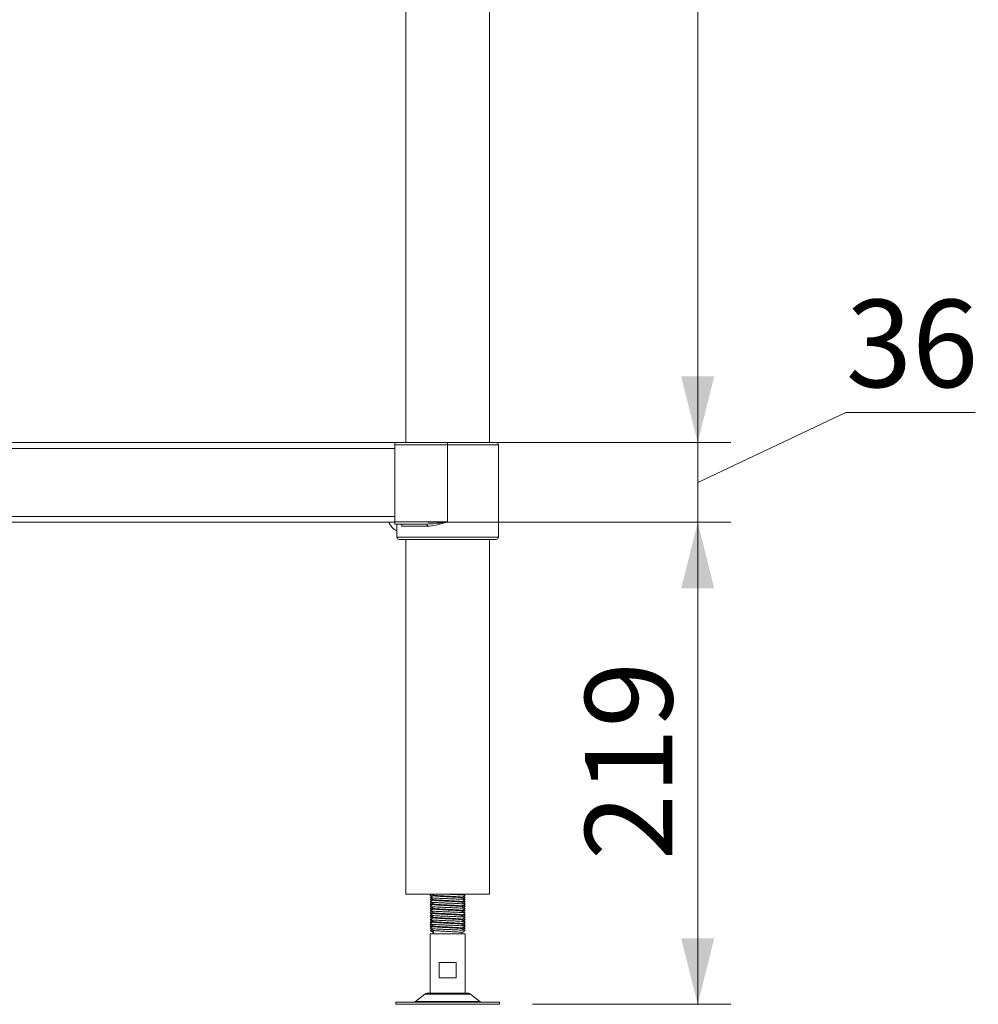
# Model space of a CAD drawing. Units: millimetres. Extents: x 51 to 404, y 38 to 275.
# Drawn here: x 223 to 252, y 84 to 113 of the extents above; entities that cross this region are included whole.
import ezdxf

# ---------------------------------------------------------------- set-up
doc = ezdxf.new("R2010")
doc.units = ezdxf.units.MM
doc.styles.add('SLDTEXTSTYLE1', font='TXT', dxfattribs={"width": 0.75})
doc.dimstyles.new('SLDDIMSTYLE1', dxfattribs={"dimtxt": 2.645833, "dimasz": 2, "dimexe": 0, "dimexo": 0.0625, "dimgap": 0.661458, "dimtad": 1, "dimdec": 0, "dimlfac": 15, "dimrnd": 1e-09, "dimzin": 12, "dimdsep": 46, "dimtxsty": 'SLDTEXTSTYLE1', "dimsah": 1, "dimcen": 0.09, "dimadec": 0, "dimazin": 3, "dimtfac": 1, "dimtdec": 0, "dimtmove": 0, "dimatfit": 0, "dimfxl": 0, "dimfrac": 2, "dimtolj": 1, "dimtzin": 12, "dimarcsym": 0})
doc.dimstyles.new('SLDDIMSTYLE2', dxfattribs={"dimtxt": 2.645833, "dimasz": 2, "dimexe": 0, "dimexo": 0.0625, "dimgap": 0.661458, "dimtad": 1, "dimdec": 0, "dimlfac": 15, "dimrnd": 1e-09, "dimzin": 12, "dimdsep": 46, "dimtxsty": 'SLDTEXTSTYLE1', "dimsah": 1, "dimcen": 0.09, "dimadec": 0, "dimazin": 3, "dimtfac": 1, "dimtdec": 0, "dimtofl": 0, "dimtmove": 0, "dimatfit": 3, "dimfxl": 0, "dimfrac": 2, "dimtolj": 1, "dimtzin": 12, "dimarcsym": 0})

# ---------------------------------------------------------------- blocks, each defined once
blk = doc.blocks.new('_D_12')
at = {"color": 7, "linetype": 'Continuous', "lineweight": 18}
for p, q in [((235.188, 132.435), (244.355, 132.435)), ((243.355, 132.435), (243.355, 100.515)), ((235.188, 100.515), (244.355, 100.515))]:
    blk.add_line(p, q, dxfattribs=at)
for points in [[(243.355, 132.435), (242.855, 130.435), (243.855, 130.435)], [(243.355, 100.515), (243.855, 102.515), (242.855, 102.515)]]:
    blk.add_solid(points, dxfattribs=at)
at = {"color": 7, "linetype": 'Continuous', "lineweight": 18, "insert": (239.944, 113.543), "char_height": 2.6458, "attachment_point": 1, "rotation": 90, "style": 'SLDTEXTSTYLE1'}
blk.add_mtext('479', dxfattribs=at)
blk = doc.blocks.new('_D_13')
at = {"color": 7, "linetype": 'Continuous', "lineweight": 18}
for p, q in [((243.355, 100.515), (243.355, 103.515)), ((243.355, 99.308), (247.838, 101.426)), ((247.838, 101.426), (251.748, 101.426)), ((235.188, 100.515), (244.355, 100.515)), ((243.355, 100.515), (243.355, 98.102)), ((235.188, 98.102), (244.355, 98.102)), ((243.355, 98.102), (243.355, 95.102))]:
    blk.add_line(p, q, dxfattribs=at)
for points in [[(243.355, 100.515), (243.855, 102.515), (242.855, 102.515)], [(243.355, 98.102), (242.855, 96.102), (243.855, 96.102)]]:
    blk.add_solid(points, dxfattribs=at)
at = {"color": 7, "linetype": 'Continuous', "lineweight": 18, "insert": (247.838, 104.837), "char_height": 2.6458, "attachment_point": 1, "style": 'SLDTEXTSTYLE1'}
blk.add_mtext('36', dxfattribs=at)
blk = doc.blocks.new('_D_14')
at = {"color": 7, "linetype": 'Continuous', "lineweight": 18}
for p, q in [((235.188, 98.102), (244.355, 98.102)), ((243.355, 98.102), (243.355, 83.515)), ((238.355, 83.515), (244.355, 83.515))]:
    blk.add_line(p, q, dxfattribs=at)
for points in [[(243.355, 98.102), (242.855, 96.102), (243.855, 96.102)], [(243.355, 83.515), (243.855, 85.515), (242.855, 85.515)]]:
    blk.add_solid(points, dxfattribs=at)
at = {"color": 7, "linetype": 'Continuous', "lineweight": 18, "insert": (239.944, 87.876), "char_height": 2.6458, "attachment_point": 1, "rotation": 90, "style": 'SLDTEXTSTYLE1'}
blk.add_mtext('219', dxfattribs=at)

msp = doc.modelspace()

# ---------------------------------------------------------------- linework, layer by layer
at = {"color": 7, "linetype": 'Continuous', "lineweight": 18}
for p, q in [((234.518, 131.915), (234.518, 100.515)), ((237.058, 100.515), (237.058, 131.915)), ((206.4547, 100.515), (234.188, 100.515)), ((234.188, 100.515), (235.788, 100.515)), ((234.188, 100.4484), (234.188, 100.515)), ((235.788, 100.4484), (234.188, 100.4484)), ((234.188, 98.115), (234.188, 100.4484)), ((235.788, 100.515), (237.2547, 100.515)), ((235.788, 100.515), (235.788, 100.4484)), ((237.3214, 100.4484), (235.788, 100.4484)), ((235.788, 98.115), (235.788, 100.4484)), ((237.3214, 98.115), (237.3214, 100.4484)), ((206.4547, 100.335), (234.188, 100.335)), ((234.188, 98.2817), (234.188, 100.335)), ((206.4547, 98.2817), (234.188, 98.2817)), ((206.4547, 98.1017), (234.188, 98.1017)), ((234.188, 98.115), (235.788, 98.115)), ((234.188, 98.0484), (234.188, 98.115)), ((235.1486, 98.0484), (234.188, 98.0484)), ((234.2547, 98.0484), (234.2547, 97.6484)), ((237.3214, 97.6484), (237.3214, 98.115)), ((235.1752, 97.9817), (234.4072, 97.9817)), ((235.788, 97.5817), (234.3214, 97.5817)), ((234.518, 97.5817), (234.518, 86.8484)), ((237.2547, 97.5817), (235.788, 97.5817)), ((237.058, 86.8484), (237.058, 97.5817)), ((234.518, 86.8484), (237.058, 86.8484)), ((235.2554, 86.8128), (235.2597, 86.8138)), ((235.311, 86.7117), (235.2563, 86.6801)), ((235.3111, 86.845), (235.2572, 86.8138)), ((235.3547, 86.8198), (235.3547, 86.8028)), ((236.2214, 86.737), (236.2214, 86.754)), ((236.3191, 86.747), (236.265, 86.7783)), ((236.3155, 86.8101), (236.3206, 86.8128)), ((235.2547, 86.6786), (235.2598, 86.6801)), ((235.2551, 86.5443), (235.2591, 86.5461)), ((235.3547, 86.6864), (235.3547, 86.6694)), ((235.3547, 86.5531), (235.3547, 86.5361)), ((235.3547, 86.4198), (235.3547, 86.4028)), ((236.2214, 86.6037), (236.2214, 86.6207)), ((236.2214, 86.4703), (236.2214, 86.4873)), ((236.3204, 86.613), (236.265, 86.6451)), ((236.316, 86.6768), (236.3213, 86.6786)), ((236.3176, 86.5434), (236.321, 86.5443)), ((235.2548, 86.3456), (235.2578, 86.3463)), ((235.2548, 86.2113), (235.2613, 86.2137)), ((235.311, 86.3117), (235.2564, 86.2801)), ((235.3111, 86.1783), (235.2572, 86.1471)), ((235.3547, 86.2864), (235.3547, 86.2694)), ((235.3547, 86.1531), (235.3547, 86.1361)), ((236.2214, 86.337), (236.2214, 86.354)), ((236.2214, 86.2036), (236.2214, 86.2207)), ((236.3204, 86.3463), (236.265, 86.3784)), ((236.319, 86.2137), (236.265, 86.245)), ((236.3157, 86.3434), (236.3212, 86.3456)), ((236.3169, 86.2101), (236.3212, 86.2113)), ((235.2547, 85.8783), (235.2581, 85.8794)), ((235.2551, 86.0126), (235.2581, 86.0133)), ((235.311, 86.0451), (235.2561, 86.0133)), ((235.3547, 86.0198), (235.3547, 86.0028)), ((235.3547, 85.8864), (235.3547, 85.8694)), ((236.2214, 86.0703), (236.2214, 86.0873)), ((236.2214, 85.937), (236.2214, 85.954)), ((236.2214, 85.8036), (236.2214, 85.8207)), ((236.3192, 86.0803), (236.265, 86.1117)), ((236.3205, 85.9463), (236.265, 85.9784)), ((236.3155, 86.0101), (236.321, 86.0126)), ((236.3164, 85.8768), (236.3214, 85.8783)), ((235.2547, 85.6484), (235.2547, 83.8484)), ((235.2547, 85.6484), (235.788, 85.6484)), ((235.2554, 85.744), (235.2594, 85.7461)), ((235.3547, 85.7531), (235.3547, 85.6484)), ((235.788, 85.6484), (236.3214, 85.6484)), ((236.2214, 85.6484), (236.2214, 85.6873)), ((236.3183, 85.7434), (236.3207, 85.744)), ((236.3214, 83.8484), (236.3214, 85.6484)), ((235.5298, 84.7817), (236.0462, 84.7817)), ((235.5298, 84.315), (235.5298, 84.7817)), ((236.0462, 84.7817), (236.0462, 84.315)), ((236.0462, 84.315), (235.5298, 84.315)), ((235.094, 83.8264), (234.8154, 83.6036)), ((235.1564, 83.8484), (236.4196, 83.8484)), ((236.7606, 83.6036), (236.4821, 83.8264)), ((234.2214, 83.5817), (234.2214, 83.515)), ((237.3547, 83.5817), (234.2214, 83.5817)), ((237.3547, 83.515), (234.2214, 83.515)), ((237.3547, 83.515), (237.3547, 83.5817))]:
    msp.add_line(p, q, dxfattribs=at)
at = {"color": 8, "linetype": 'Continuous', "lineweight": 18}
for p, q in [((234.2547, 97.6484), (235.788, 97.6484)), ((235.788, 97.6484), (237.3214, 97.6484)), ((235.788, 83.8264), (235.094, 83.8264)), ((236.4821, 83.8264), (235.788, 83.8264)), ((234.8154, 83.6036), (236.7606, 83.6036))]:
    msp.add_line(p, q, dxfattribs=at)
at = {"color": 7, "linetype": 'Continuous', "lineweight": 18, "flags": 128}
msp.add_lwpolyline([(235.1752, 97.9817), (235.1747, 97.9947), (235.1732, 98.0072), (235.1707, 98.0187), (235.1674, 98.0288), (235.1634, 98.0371), (235.1588, 98.0433), (235.1538, 98.0471), (235.1486, 98.0484)], dxfattribs=at)
at = {"color": 7, "linetype": 'Continuous', "lineweight": 18}
for centre, radius, start, end in [((237.2547, 100.4484), 0.0667, 0, 90), ((234.4696, 98.2812), 0.4915, 201.42555, 244.0783), ((234.3214, 97.6484), 0.0667, 180, 270), ((237.2547, 97.6484), 0.0667, 270, 0), ((235.1564, 83.7484), 0.1, 90, 128.65981), ((236.4196, 83.7484), 0.1, 51.34019, 90), ((234.753, 83.6817), 0.1, 270, 308.65981), ((236.8231, 83.6817), 0.1, 231.34019, 270)]:
    msp.add_arc(centre, radius, start, end, dxfattribs=at)
for points, knots in [([(234.4072, 97.9817), (234.4065, 97.9886), (234.4051, 98.0025), (234.3942, 98.0212), (234.3778, 98.0363), (234.3568, 98.0464), (234.3412, 98.0477), (234.3335, 98.0484)], [0, 0, 0, 0, 0.1891316, 0.3780296, 0.57485, 0.7902576, 1, 1, 1, 1]), ([(235.788, 98.115), (235.7873, 98.1149), (235.751, 98.1097), (235.6223, 98.0913), (235.4091, 98.0604), (235.2329, 98.0523), (235.1486, 98.0484)], [0, 0, 0, 0, 0.0031931, 0.1700768, 0.6024854, 1, 1, 1, 1]), ([(235.788, 98.115), (235.7874, 98.1148), (235.7526, 98.1043), (235.6291, 98.0677), (235.4231, 98.0054), (235.2558, 97.9894), (235.1752, 97.9817)], [0, 0, 0, 0, 0.0031355, 0.1691095, 0.5996362, 1, 1, 1, 1]), ([(236.3163, 86.6801), (236.3135, 86.6813), (236.3066, 86.6843), (236.257, 86.6893), (236.1767, 86.6946), (236.0704, 86.6999), (235.9467, 86.7055), (235.8124, 86.7106), (235.6769, 86.7161), (235.5483, 86.7215), (235.435, 86.7268), (235.3441, 86.7323), (235.2825, 86.7375), (235.2517, 86.7426), (235.2576, 86.7457), (235.2602, 86.747)], [0, 0, 0, 0, 0.0569965, 0.1376169, 0.2178109, 0.2977322, 0.3784553, 0.4580413, 0.5386905, 0.6188229, 0.6988037, 0.7795091, 0.8590904, 0.9397632, 1, 1, 1, 1]), ([(235.2562, 86.8101), (235.273, 86.8004), (235.2912, 86.7898), (235.3095, 86.7792), (235.3111, 86.7783)], [0, 0, 0, 0, 0.9145316, 1, 1, 1, 1]), ([(235.2562, 86.7434), (235.273, 86.7338), (235.3064, 86.7144), (235.3398, 86.695), (235.3566, 86.6853)], [0, 0, 0, 0, 0.5001471, 1, 1, 1, 1]), ([(235.3547, 86.8036), (235.3407, 86.7955), (235.3081, 86.7766), (235.2755, 86.7577), (235.257, 86.747)], [0, 0, 0, 0, 0.4309881, 1, 1, 1, 1]), ([(235.3527, 86.7989), (235.3373, 86.7999), (235.296, 86.8027), (235.2643, 86.8065), (235.2615, 86.8092), (235.2605, 86.8101)], [0, 0, 0, 0, 0.2827708, 0.761612, 1, 1, 1, 1]), ([(235.3053, 86.8484), (235.3057, 86.8481), (235.3227, 86.8382), (235.3398, 86.8283), (235.3566, 86.8187)], [0, 0, 0, 0, 0.02131893, 1, 1, 1, 1]), ([(235.3598, 86.8028), (235.3602, 86.8011), (235.3611, 86.7969), (235.4235, 86.7901), (235.5421, 86.7817), (235.7097, 86.7732), (235.8662, 86.7657), (235.9903, 86.7592), (236.0813, 86.7538), (236.1526, 86.7486), (236.2036, 86.7432), (236.2107, 86.7398), (236.2141, 86.7382)], [0, 0, 0, 0, 0.0789189, 0.1892872, 0.3253556, 0.4574515, 0.5897115, 0.6733391, 0.7568706, 0.8397248, 0.9236399, 1, 1, 1, 1]), ([(235.3626, 86.8187), (235.3632, 86.8176), (235.3649, 86.8141), (235.4115, 86.8094), (235.4905, 86.803), (235.5969, 86.7968), (235.7392, 86.7896), (235.8752, 86.7831), (235.9903, 86.7771), (236.0813, 86.7717), (236.153, 86.7664), (236.2089, 86.7603), (236.2166, 86.7563), (236.221, 86.754)], [0, 0, 0, 0, 0.0483094, 0.1583659, 0.2272535, 0.3377212, 0.448533, 0.558727, 0.6421183, 0.7254138, 0.8080339, 0.8917119, 1, 1, 1, 1]), ([(236.3163, 86.8138), (236.3116, 86.8152), (236.301, 86.8184), (236.2449, 86.8236), (236.1597, 86.8289), (236.0497, 86.8342), (235.9237, 86.8397), (235.8051, 86.8442), (235.7331, 86.8472), (235.7052, 86.8484)], [0, 0, 0, 0, 0.1259091, 0.2822398, 0.4369323, 0.5922952, 0.7483683, 0.902518, 1, 1, 1, 1]), ([(236.3197, 86.6801), (236.3012, 86.6908), (236.2641, 86.7122), (236.227, 86.7337), (236.2085, 86.7445)], [0, 0, 0, 0, 0.5001568, 1, 1, 1, 1]), ([(236.2214, 86.7531), (236.2375, 86.7624), (236.2703, 86.7814), (236.3031, 86.8004), (236.3198, 86.8101)], [0, 0, 0, 0, 0.4903752, 1, 1, 1, 1]), ([(236.3159, 86.747), (236.3158, 86.7474), (236.3153, 86.7497), (236.2876, 86.7531), (236.2462, 86.7562), (236.229, 86.7575)], [0, 0, 0, 0, 0.1266604, 0.6378371, 1, 1, 1, 1]), ([(236.3188, 86.8138), (236.3003, 86.8245), (236.2804, 86.836), (236.2605, 86.8476), (236.2591, 86.8484)], [0, 0, 0, 0, 0.9306812, 1, 1, 1, 1]), ([(236.2649, 86.845), (236.2665, 86.8459), (236.2684, 86.847), (236.2704, 86.8481), (236.2707, 86.8484)], [0, 0, 0, 0, 0.8117251, 1, 1, 1, 1]), ([(236.265, 86.7117), (236.2666, 86.7126), (236.2848, 86.7232), (236.3031, 86.7338), (236.3198, 86.7434)], [0, 0, 0, 0, 0.0843481, 1, 1, 1, 1]), ([(235.3531, 86.3987), (235.3501, 86.3989), (235.3174, 86.4009), (235.2835, 86.4045), (235.2544, 86.4082), (235.2566, 86.4101), (235.2566, 86.4101)], [0, 0, 0, 0, 0.0483435, 0.5154285, 0.9891504, 1, 1, 1, 1]), ([(235.3547, 86.537), (235.3401, 86.5285), (235.3069, 86.5093), (235.2737, 86.4901), (235.2552, 86.4793)], [0, 0, 0, 0, 0.4414588, 1, 1, 1, 1]), ([(235.3111, 86.5784), (235.311, 86.5783), (235.2926, 86.5673), (235.274, 86.5567), (235.2553, 86.5461)], [0, 0, 0, 0, 0.0023945, 1, 1, 1, 1]), ([(235.3111, 86.445), (235.311, 86.445), (235.2925, 86.4341), (235.2738, 86.4234), (235.2553, 86.4127)], [0, 0, 0, 0, 0.00436558, 1, 1, 1, 1]), ([(235.3547, 86.6704), (235.3402, 86.662), (235.3072, 86.6429), (235.2742, 86.6238), (235.2557, 86.613)], [0, 0, 0, 0, 0.4382974, 1, 1, 1, 1]), ([(235.2562, 86.6768), (235.273, 86.6671), (235.2912, 86.6565), (235.3095, 86.6459), (235.311, 86.6451)], [0, 0, 0, 0, 0.915902, 1, 1, 1, 1]), ([(235.2562, 86.6101), (235.273, 86.6004), (235.3064, 86.5811), (235.3398, 86.5617), (235.3566, 86.552)], [0, 0, 0, 0, 0.5001299, 1, 1, 1, 1]), ([(235.2562, 86.5434), (235.273, 86.5338), (235.2912, 86.5232), (235.3095, 86.5126), (235.3111, 86.5117)], [0, 0, 0, 0, 0.9149318, 1, 1, 1, 1]), ([(235.2562, 86.4768), (235.273, 86.4671), (235.3064, 86.4477), (235.3398, 86.4284), (235.3566, 86.4187)], [0, 0, 0, 0, 0.5001299, 1, 1, 1, 1]), ([(235.2562, 86.4101), (235.273, 86.4004), (235.2912, 86.3898), (235.3095, 86.3793), (235.311, 86.3784)], [0, 0, 0, 0, 0.9158202, 1, 1, 1, 1]), ([(235.3526, 86.5322), (235.3454, 86.5326), (235.3097, 86.5349), (235.2734, 86.5385), (235.2632, 86.5419), (235.2585, 86.5434)], [0, 0, 0, 0, 0.1209361, 0.5942383, 1, 1, 1, 1]), ([(236.3169, 86.5461), (236.3155, 86.5472), (236.3121, 86.5502), (236.2682, 86.555), (236.1929, 86.5604), (236.0905, 86.5656), (235.9694, 86.5712), (235.8364, 86.5764), (235.7004, 86.5818), (235.57, 86.5873), (235.4535, 86.5925), (235.3579, 86.598), (235.2922, 86.6032), (235.259, 86.6073), (235.2594, 86.6096), (235.2595, 86.6101)], [0, 0, 0, 0, 0.0547202, 0.1388718, 0.2230522, 0.3064389, 0.3909439, 0.4743173, 0.5585154, 0.642647, 0.7260711, 0.8105738, 0.8939163, 0.9781572, 1, 1, 1, 1]), ([(235.3527, 86.6655), (235.3412, 86.6663), (235.3025, 86.6688), (235.2686, 86.6725), (235.2625, 86.6755), (235.2601, 86.6768)], [0, 0, 0, 0, 0.20004956, 0.67703142, 1, 1, 1, 1]), ([(236.3165, 86.4127), (236.3163, 86.4136), (236.3157, 86.4162), (236.2782, 86.4206), (236.2085, 86.4262), (236.11, 86.4313), (235.9918, 86.4369), (235.8602, 86.4421), (235.7241, 86.4475), (235.5922, 86.453), (235.4726, 86.4582), (235.3729, 86.4637), (235.3015, 86.469), (235.2627, 86.4734), (235.261, 86.476), (235.2605, 86.4767)], [0, 0, 0, 0, 0.04085308, 0.12466617, 0.20898353, 0.29220351, 0.37661468, 0.4601607, 0.54403704, 0.62832143, 0.71155542, 0.79598092, 0.87947191, 0.96340687, 1, 1, 1, 1]), ([(235.3598, 86.6694), (235.3602, 86.6677), (235.3611, 86.6636), (235.4235, 86.6568), (235.5421, 86.6484), (235.7097, 86.6399), (235.8662, 86.6324), (235.9903, 86.6259), (236.0813, 86.6205), (236.1528, 86.6152), (236.2052, 86.6096), (236.2126, 86.606), (236.2163, 86.6042)], [0, 0, 0, 0, 0.0781378, 0.1874139, 0.3221358, 0.4529243, 0.5838754, 0.6666754, 0.7493803, 0.8314145, 0.9144991, 1, 1, 1, 1]), ([(235.3598, 86.5361), (235.3602, 86.5344), (235.3611, 86.5303), (235.4235, 86.5234), (235.5421, 86.5151), (235.7097, 86.5065), (235.8662, 86.499), (235.9903, 86.4926), (236.0813, 86.4871), (236.1528, 86.4819), (236.2055, 86.4763), (236.2128, 86.4726), (236.2166, 86.4708)], [0, 0, 0, 0, 0.07801978, 0.18713116, 0.32165002, 0.45224178, 0.58299525, 0.66567046, 0.74825066, 0.83016125, 0.91312068, 1, 1, 1, 1]), ([(235.3626, 86.6853), (235.3632, 86.6843), (235.3649, 86.6808), (235.4115, 86.676), (235.4905, 86.6697), (235.5969, 86.6635), (235.7392, 86.6562), (235.8752, 86.6498), (235.9903, 86.6438), (236.0813, 86.6383), (236.153, 86.6331), (236.2089, 86.627), (236.2166, 86.623), (236.221, 86.6207)], [0, 0, 0, 0, 0.0483094, 0.1583659, 0.2272535, 0.3377215, 0.4485333, 0.558727, 0.6421183, 0.7254141, 0.8080342, 0.8917119, 1, 1, 1, 1]), ([(235.3626, 86.552), (235.3632, 86.5509), (235.3649, 86.5475), (235.4115, 86.5427), (235.4905, 86.5364), (235.5969, 86.5302), (235.7392, 86.5229), (235.8752, 86.5165), (235.9903, 86.5104), (236.0813, 86.505), (236.153, 86.4998), (236.2089, 86.4937), (236.2166, 86.4896), (236.221, 86.4873)], [0, 0, 0, 0, 0.0483094, 0.1583662, 0.2272535, 0.3377215, 0.4485333, 0.558727, 0.6421183, 0.7254141, 0.8080342, 0.8917122, 1, 1, 1, 1]), ([(235.3626, 86.4187), (235.3632, 86.4176), (235.3649, 86.4141), (235.4115, 86.4094), (235.4905, 86.403), (235.5969, 86.3968), (235.7392, 86.3896), (235.8752, 86.3831), (235.9903, 86.3771), (236.0813, 86.3717), (236.153, 86.3664), (236.2089, 86.3603), (236.2166, 86.3563), (236.221, 86.354)], [0, 0, 0, 0, 0.0483095, 0.158366, 0.2272536, 0.3377213, 0.4485331, 0.5587271, 0.6421182, 0.725414, 0.8080341, 0.8917122, 1, 1, 1, 1]), ([(236.3207, 86.5461), (236.3022, 86.5568), (236.2652, 86.5783), (236.2281, 86.5998), (236.2096, 86.6105)], [0, 0, 0, 0, 0.5001411, 1, 1, 1, 1]), ([(236.3208, 86.4127), (236.3023, 86.4234), (236.2652, 86.4449), (236.2282, 86.4663), (236.2097, 86.4771)], [0, 0, 0, 0, 0.5001106, 1, 1, 1, 1]), ([(236.2214, 86.6198), (236.2375, 86.6291), (236.2703, 86.6481), (236.3031, 86.6671), (236.3198, 86.6768)], [0, 0, 0, 0, 0.4903924, 1, 1, 1, 1]), ([(236.2214, 86.4864), (236.2375, 86.4957), (236.2703, 86.5148), (236.3031, 86.5338), (236.3198, 86.5434)], [0, 0, 0, 0, 0.4903574, 1, 1, 1, 1]), ([(236.2214, 86.3531), (236.2375, 86.3624), (236.2703, 86.3814), (236.3031, 86.4004), (236.3198, 86.4101)], [0, 0, 0, 0, 0.4903574, 1, 1, 1, 1]), ([(236.3176, 86.613), (236.3179, 86.6134), (236.3197, 86.6155), (236.2918, 86.6193), (236.2469, 86.6229), (236.2248, 86.6247)], [0, 0, 0, 0, 0.0921256, 0.551004, 1, 1, 1, 1]), ([(236.3194, 86.4793), (236.3197, 86.4795), (236.3231, 86.4815), (236.2954, 86.485), (236.2632, 86.4889), (236.2315, 86.4908), (236.2292, 86.491)], [0, 0, 0, 0, 0.04275405, 0.50012096, 0.96402458, 1, 1, 1, 1]), ([(236.265, 86.5784), (236.2666, 86.5793), (236.2848, 86.5899), (236.3031, 86.6004), (236.3198, 86.6101)], [0, 0, 0, 0, 0.08460443, 1, 1, 1, 1]), ([(236.3208, 86.4793), (236.3024, 86.4901), (236.2838, 86.501), (236.2651, 86.5116), (236.265, 86.5117)], [0, 0, 0, 0, 0.9945291, 1, 1, 1, 1]), ([(236.265, 86.445), (236.2665, 86.4459), (236.2848, 86.4565), (236.3031, 86.4671), (236.3198, 86.4768)], [0, 0, 0, 0, 0.0848606, 1, 1, 1, 1]), ([(235.3547, 86.4037), (235.3402, 86.3953), (235.3072, 86.3762), (235.2742, 86.357), (235.2556, 86.3463)], [0, 0, 0, 0, 0.4394935, 1, 1, 1, 1]), ([(235.2562, 86.3434), (235.273, 86.3338), (235.3064, 86.3144), (235.3398, 86.295), (235.3566, 86.2853)], [0, 0, 0, 0, 0.5001127, 1, 1, 1, 1]), ([(235.2562, 86.2768), (235.273, 86.2671), (235.2912, 86.2565), (235.3095, 86.2459), (235.3111, 86.245)], [0, 0, 0, 0, 0.9145192, 1, 1, 1, 1]), ([(235.2562, 86.2101), (235.273, 86.2004), (235.3064, 86.1811), (235.3398, 86.1617), (235.3566, 86.152)], [0, 0, 0, 0, 0.5001471, 1, 1, 1, 1]), ([(235.2562, 86.1434), (235.273, 86.1338), (235.2912, 86.1232), (235.3095, 86.1126), (235.3111, 86.1117)], [0, 0, 0, 0, 0.9148946, 1, 1, 1, 1]), ([(235.3547, 86.137), (235.3406, 86.1288), (235.308, 86.1099), (235.2754, 86.091), (235.2568, 86.0803)], [0, 0, 0, 0, 0.4318075, 1, 1, 1, 1]), ([(235.3547, 86.2703), (235.3407, 86.2621), (235.3081, 86.2433), (235.2756, 86.2244), (235.2571, 86.2137)], [0, 0, 0, 0, 0.4313108, 1, 1, 1, 1]), ([(235.3519, 86.2655), (235.3308, 86.267), (235.2863, 86.2704), (235.2578, 86.2743), (235.2588, 86.2764), (235.259, 86.2768)], [0, 0, 0, 0, 0.4289639, 0.9055531, 1, 1, 1, 1]), ([(236.3158, 86.1434), (236.3182, 86.1446), (236.3245, 86.1475), (236.2961, 86.152), (236.2368, 86.1576), (236.1472, 86.1628), (236.0352, 86.1682), (235.9073, 86.1737), (235.7718, 86.1789), (235.6376, 86.1845), (235.5127, 86.1897), (235.4052, 86.1951), (235.3232, 86.2005), (235.2709, 86.2054), (235.2627, 86.2087), (235.2591, 86.2101)], [0, 0, 0, 0, 0.05065142, 0.13066647, 0.21179055, 0.2918729, 0.37264745, 0.45347365, 0.53351762, 0.61464379, 0.69469246, 0.77551285, 0.8562941, 0.93637178, 1, 1, 1, 1]), ([(236.3171, 86.2801), (236.3172, 86.2804), (236.3181, 86.2825), (236.2867, 86.2863), (236.2233, 86.2919), (236.1289, 86.2971), (236.0137, 86.3026), (235.8838, 86.3079), (235.7479, 86.3132), (235.6147, 86.3187), (235.4924, 86.3239), (235.3887, 86.3294), (235.3118, 86.3348), (235.2666, 86.3394), (235.2621, 86.3423), (235.2603, 86.3434)], [0, 0, 0, 0, 0.0153712, 0.0998128, 0.1851908, 0.2693638, 0.3546068, 0.4394237, 0.5239218, 0.6092862, 0.6934464, 0.7787211, 0.8634733, 0.9480315, 1, 1, 1, 1]), ([(235.3526, 86.1322), (235.3347, 86.1334), (235.2919, 86.1365), (235.2615, 86.1403), (235.2605, 86.1427), (235.2603, 86.1434)], [0, 0, 0, 0, 0.3426784, 0.820974, 1, 1, 1, 1]), ([(235.3598, 86.4028), (235.3602, 86.4011), (235.3611, 86.3969), (235.4235, 86.3901), (235.5421, 86.3817), (235.7097, 86.3732), (235.8662, 86.3657), (235.9903, 86.3592), (236.0813, 86.3538), (236.1527, 86.3486), (236.2037, 86.3432), (236.2109, 86.3398), (236.2144, 86.3381)], [0, 0, 0, 0, 0.0788416, 0.1891024, 0.3250382, 0.4570056, 0.5891364, 0.6726825, 0.7561329, 0.8389063, 0.9227396, 1, 1, 1, 1]), ([(235.3598, 86.2694), (235.3602, 86.2677), (235.3611, 86.2636), (235.4235, 86.2568), (235.5421, 86.2484), (235.7097, 86.2399), (235.8662, 86.2324), (235.9903, 86.2259), (236.0814, 86.2205), (236.1526, 86.2152), (236.2027, 86.21), (236.2097, 86.2067), (236.213, 86.2052)], [0, 0, 0, 0, 0.0793597, 0.19034526, 0.32717405, 0.46000861, 0.59300794, 0.67710272, 0.76110146, 0.84441878, 0.92880296, 1, 1, 1, 1]), ([(235.3598, 86.1361), (235.3602, 86.1344), (235.3611, 86.1303), (235.4235, 86.1234), (235.5421, 86.115), (235.7097, 86.1065), (235.8662, 86.099), (235.9903, 86.0926), (236.0813, 86.0871), (236.1527, 86.0819), (236.2039, 86.0765), (236.211, 86.0731), (236.2145, 86.0714)], [0, 0, 0, 0, 0.0787859, 0.1889683, 0.3248075, 0.4566809, 0.5887181, 0.6722048, 0.7555956, 0.8383102, 0.9220839, 1, 1, 1, 1]), ([(235.3626, 86.2853), (235.3632, 86.2843), (235.3649, 86.2808), (235.4115, 86.276), (235.4905, 86.2697), (235.5969, 86.2635), (235.7392, 86.2563), (235.8752, 86.2498), (235.9903, 86.2438), (236.0813, 86.2383), (236.153, 86.2331), (236.2089, 86.227), (236.2166, 86.223), (236.221, 86.2207)], [0, 0, 0, 0, 0.0483095, 0.158366, 0.2272536, 0.3377213, 0.4485331, 0.5587271, 0.6421185, 0.725414, 0.8080341, 0.8917122, 1, 1, 1, 1]), ([(235.3626, 86.152), (235.3632, 86.1509), (235.3649, 86.1475), (235.4115, 86.1427), (235.4905, 86.1364), (235.5969, 86.1302), (235.7392, 86.1229), (235.8752, 86.1165), (235.9903, 86.1104), (236.0813, 86.105), (236.153, 86.0998), (236.2089, 86.0937), (236.2166, 86.0896), (236.221, 86.0873)], [0, 0, 0, 0, 0.0483094, 0.1583659, 0.2272535, 0.3377212, 0.448533, 0.558727, 0.6421183, 0.7254138, 0.8080339, 0.8917119, 1, 1, 1, 1]), ([(236.3188, 86.1471), (236.3003, 86.1578), (236.2633, 86.1793), (236.2262, 86.2007), (236.2077, 86.2115)], [0, 0, 0, 0, 0.5001205, 1, 1, 1, 1]), ([(236.3196, 86.2801), (236.3011, 86.2908), (236.2641, 86.3122), (236.2271, 86.3337), (236.2086, 86.3444)], [0, 0, 0, 0, 0.5000995, 1, 1, 1, 1]), ([(236.2214, 86.2198), (236.2375, 86.2291), (236.2703, 86.2481), (236.3031, 86.2671), (236.3198, 86.2768)], [0, 0, 0, 0, 0.4903574, 1, 1, 1, 1]), ([(236.2214, 86.0864), (236.2375, 86.0957), (236.2703, 86.1148), (236.3031, 86.1338), (236.3198, 86.1434)], [0, 0, 0, 0, 0.4903752, 1, 1, 1, 1]), ([(236.3148, 86.2137), (236.3131, 86.2146), (236.3081, 86.2174), (236.2774, 86.2209), (236.2397, 86.2234), (236.2289, 86.2241)], [0, 0, 0, 0, 0.2749288, 0.7921802, 1, 1, 1, 1]), ([(236.3183, 86.3463), (236.3142, 86.3478), (236.3052, 86.351), (236.2706, 86.3549), (236.2357, 86.3571), (236.229, 86.3575)], [0, 0, 0, 0, 0.4051268, 0.8865287, 1, 1, 1, 1]), ([(236.2649, 86.1783), (236.2665, 86.1792), (236.2848, 86.1898), (236.3031, 86.2004), (236.3198, 86.2101)], [0, 0, 0, 0, 0.0858593, 1, 1, 1, 1]), ([(236.265, 86.3117), (236.2666, 86.3126), (236.2848, 86.3232), (236.3031, 86.3338), (236.3198, 86.3434)], [0, 0, 0, 0, 0.08434097, 1, 1, 1, 1]), ([(236.3179, 86.0133), (236.3135, 86.0148), (236.3039, 86.018), (236.2488, 86.0233), (236.1649, 86.0286), (236.0561, 86.0339), (235.9306, 86.0394), (235.7957, 86.0446), (235.6607, 86.0502), (235.5335, 86.0554), (235.4226, 86.0608), (235.3348, 86.0663), (235.2772, 86.0715), (235.2506, 86.0763), (235.258, 86.0792), (235.2608, 86.0803)], [0, 0, 0, 0, 0.0684412, 0.1490955, 0.2290146, 0.3091028, 0.3896944, 0.4692293, 0.5499001, 0.6297619, 0.7099111, 0.7904727, 0.8700201, 0.950704, 1, 1, 1, 1]), ([(235.3547, 85.8703), (235.3401, 85.8618), (235.3069, 85.8426), (235.2737, 85.8234), (235.2552, 85.8127)], [0, 0, 0, 0, 0.4415537, 1, 1, 1, 1]), ([(235.3111, 85.9117), (235.311, 85.9117), (235.2924, 85.9008), (235.2738, 85.8901), (235.2553, 85.8794)], [0, 0, 0, 0, 0.0036596, 1, 1, 1, 1]), ([(235.3547, 86.0037), (235.3402, 85.9953), (235.3071, 85.9761), (235.2741, 85.957), (235.2555, 85.9463)], [0, 0, 0, 0, 0.4392418, 1, 1, 1, 1]), ([(236.318, 85.8794), (236.3154, 85.8808), (236.3095, 85.8839), (236.2606, 85.889), (236.1817, 85.8944), (236.0766, 85.8996), (235.9536, 85.9052), (235.8197, 85.9103), (235.6841, 85.9158), (235.5549, 85.9212), (235.4406, 85.9265), (235.3483, 85.932), (235.2851, 85.9372), (235.2532, 85.9421), (235.2576, 85.9451), (235.2594, 85.9462)], [0, 0, 0, 0, 0.0628406, 0.1435323, 0.2239353, 0.3038987, 0.3847651, 0.4644894, 0.5452154, 0.625562, 0.7055757, 0.7864295, 0.8661408, 0.9468988, 1, 1, 1, 1]), ([(235.2562, 86.0768), (235.273, 86.0671), (235.3064, 86.0477), (235.3398, 86.0284), (235.3566, 86.0187)], [0, 0, 0, 0, 0.5001299, 1, 1, 1, 1]), ([(235.2562, 86.0101), (235.273, 86.0004), (235.2912, 85.9899), (235.3095, 85.9793), (235.311, 85.9784)], [0, 0, 0, 0, 0.9157324, 1, 1, 1, 1]), ([(235.2562, 85.9434), (235.273, 85.9338), (235.3064, 85.9144), (235.3398, 85.895), (235.3566, 85.8853)], [0, 0, 0, 0, 0.5001299, 1, 1, 1, 1]), ([(235.2562, 85.8768), (235.273, 85.8671), (235.2912, 85.8565), (235.3095, 85.8459), (235.3111, 85.845)], [0, 0, 0, 0, 0.9149194, 1, 1, 1, 1]), ([(235.3527, 85.8655), (235.3425, 85.8662), (235.3046, 85.8686), (235.27, 85.8723), (235.2628, 85.8754), (235.2597, 85.8768)], [0, 0, 0, 0, 0.1755827, 0.651615, 1, 1, 1, 1]), ([(235.3527, 85.9989), (235.3385, 85.9998), (235.2979, 86.0026), (235.2656, 86.0063), (235.2618, 86.0091), (235.2605, 86.0101)], [0, 0, 0, 0, 0.2572048, 0.7357495, 1, 1, 1, 1]), ([(235.3598, 86.0028), (235.3602, 86.0011), (235.3611, 85.9969), (235.4235, 85.9901), (235.5421, 85.9817), (235.7097, 85.9732), (235.8662, 85.9657), (235.9903, 85.9592), (236.0813, 85.9538), (236.1528, 85.9486), (236.2053, 85.943), (236.2127, 85.9393), (236.2164, 85.9375)], [0, 0, 0, 0, 0.0780785, 0.1872717, 0.3218913, 0.4525807, 0.5834324, 0.6661696, 0.7488117, 0.8307836, 0.9138052, 1, 1, 1, 1]), ([(235.3598, 85.8694), (235.3602, 85.8677), (235.3611, 85.8636), (235.4235, 85.8568), (235.5421, 85.8484), (235.7097, 85.8399), (235.8662, 85.8324), (235.9903, 85.8259), (236.0813, 85.8205), (236.1528, 85.8152), (236.2053, 85.8096), (236.2127, 85.806), (236.2164, 85.8042)], [0, 0, 0, 0, 0.0780754, 0.1872646, 0.3218794, 0.4525642, 0.5834109, 0.6661451, 0.7487845, 0.8307534, 0.9137717, 1, 1, 1, 1]), ([(235.3626, 86.0187), (235.3632, 86.0176), (235.3649, 86.0141), (235.4115, 86.0094), (235.4905, 86.003), (235.5969, 85.9968), (235.7392, 85.9896), (235.8752, 85.9831), (235.9903, 85.9771), (236.0813, 85.9717), (236.153, 85.9664), (236.2089, 85.9603), (236.2166, 85.9563), (236.221, 85.954)], [0, 0, 0, 0, 0.0483094, 0.1583659, 0.2272535, 0.3377215, 0.4485333, 0.558727, 0.6421183, 0.7254141, 0.8080342, 0.8917119, 1, 1, 1, 1]), ([(235.3626, 85.8853), (235.3632, 85.8843), (235.3649, 85.8808), (235.4115, 85.876), (235.4905, 85.8697), (235.5969, 85.8635), (235.7392, 85.8563), (235.8752, 85.8498), (235.9903, 85.8438), (236.0813, 85.8383), (236.153, 85.8331), (236.2089, 85.827), (236.2166, 85.8229), (236.221, 85.8207)], [0, 0, 0, 0, 0.0483092, 0.158366, 0.2272536, 0.3377213, 0.4485331, 0.5587271, 0.6421182, 0.725414, 0.8080341, 0.8917122, 1, 1, 1, 1]), ([(236.3199, 86.0133), (236.3014, 86.024), (236.2643, 86.0455), (236.2272, 86.0669), (236.2087, 86.0777)], [0, 0, 0, 0, 0.500185, 1, 1, 1, 1]), ([(236.3208, 85.8794), (236.3023, 85.8901), (236.2652, 85.9116), (236.2282, 85.933), (236.2096, 85.9438)], [0, 0, 0, 0, 0.500147, 1, 1, 1, 1]), ([(236.318, 85.8127), (236.3184, 85.813), (236.3211, 85.8152), (236.2906, 85.819), (236.2543, 85.823), (236.2205, 85.8249), (236.2173, 85.8251)], [0, 0, 0, 0, 0.0921783, 0.5205766, 0.9546214, 1, 1, 1, 1]), ([(236.2214, 85.9531), (236.2375, 85.9624), (236.2703, 85.9814), (236.3031, 86.0004), (236.3198, 86.0101)], [0, 0, 0, 0, 0.4903924, 1, 1, 1, 1]), ([(236.2214, 85.8198), (236.2375, 85.8291), (236.2703, 85.8481), (236.3031, 85.8671), (236.3198, 85.8768)], [0, 0, 0, 0, 0.4903574, 1, 1, 1, 1]), ([(236.3152, 86.0803), (236.3147, 86.0809), (236.3126, 86.0834), (236.2837, 86.0869), (236.2436, 86.0898), (236.2289, 86.0908)], [0, 0, 0, 0, 0.1942379, 0.7048189, 1, 1, 1, 1]), ([(236.3167, 85.9462), (236.3168, 85.9468), (236.3175, 85.9492), (236.2894, 85.9529), (236.2473, 85.9561), (236.229, 85.9575)], [0, 0, 0, 0, 0.161117, 0.6356795, 1, 1, 1, 1]), ([(236.265, 86.0451), (236.2666, 86.0459), (236.2848, 86.0565), (236.3031, 86.0671), (236.3198, 86.0768)], [0, 0, 0, 0, 0.0841289, 1, 1, 1, 1]), ([(236.265, 85.9117), (236.2665, 85.9126), (236.2848, 85.9232), (236.3031, 85.9338), (236.3198, 85.9434)], [0, 0, 0, 0, 0.0847862, 1, 1, 1, 1]), ([(236.3208, 85.8127), (236.3023, 85.8234), (236.2837, 85.8342), (236.2651, 85.845), (236.265, 85.845)], [0, 0, 0, 0, 0.9943489, 1, 1, 1, 1]), ([(235.3111, 85.7784), (235.311, 85.7783), (235.2924, 85.7676), (235.2739, 85.7568), (235.2554, 85.7461)], [0, 0, 0, 0, 0.0029592, 1, 1, 1, 1]), ([(235.2562, 85.8101), (235.273, 85.8004), (235.3064, 85.7811), (235.3398, 85.7617), (235.3566, 85.752)], [0, 0, 0, 0, 0.5001127, 1, 1, 1, 1]), ([(235.2562, 85.7434), (235.273, 85.7338), (235.3058, 85.7148), (235.3386, 85.6957), (235.3547, 85.6864)], [0, 0, 0, 0, 0.50963504, 1, 1, 1, 1]), ([(235.3547, 85.732), (235.348, 85.7324), (235.3125, 85.7346), (235.2749, 85.7383), (235.2633, 85.7418), (235.2578, 85.7434)], [0, 0, 0, 0, 0.107893, 0.5744125, 1, 1, 1, 1]), ([(236.3166, 85.7461), (236.3157, 85.7472), (236.3132, 85.75), (236.2713, 85.7547), (236.1977, 85.7601), (236.0965, 85.7653), (235.9763, 85.7709), (235.8436, 85.7761), (235.7076, 85.7815), (235.5767, 85.787), (235.4593, 85.7922), (235.3624, 85.7977), (235.2949, 85.8029), (235.2601, 85.8072), (235.26, 85.8095), (235.2599, 85.8101)], [0, 0, 0, 0, 0.0500996, 0.1341905, 0.2184544, 0.3018132, 0.3863331, 0.4697797, 0.5539229, 0.6381446, 0.7215317, 0.8060559, 0.8894648, 0.9736573, 1, 1, 1, 1]), ([(235.3626, 85.752), (235.3632, 85.7509), (235.3649, 85.7475), (235.4115, 85.7427), (235.4905, 85.7364), (235.5969, 85.7302), (235.7392, 85.7229), (235.8752, 85.7165), (235.9903, 85.7104), (236.0813, 85.705), (236.153, 85.6998), (236.2089, 85.6937), (236.2166, 85.6896), (236.221, 85.6873)], [0, 0, 0, 0, 0.0483095, 0.158366, 0.2272536, 0.3377213, 0.4485331, 0.5587271, 0.6421185, 0.725414, 0.8080341, 0.8917122, 1, 1, 1, 1]), ([(236.3207, 85.7461), (236.3022, 85.7568), (236.2652, 85.7783), (236.2282, 85.7997), (236.2097, 85.8104)], [0, 0, 0, 0, 0.500107, 1, 1, 1, 1]), ([(236.2214, 85.6864), (236.2375, 85.6957), (236.2703, 85.7148), (236.3031, 85.7338), (236.3198, 85.7434)], [0, 0, 0, 0, 0.4903574, 1, 1, 1, 1]), ([(236.265, 85.7784), (236.2666, 85.7793), (236.2848, 85.7899), (236.3031, 85.8004), (236.3198, 85.8101)], [0, 0, 0, 0, 0.0847294, 1, 1, 1, 1])]:
    msp.add_open_spline(points, degree=3, knots=knots, dxfattribs=at)

# ---------------------------------------------------------------- dimensions: what is measured, and where the dimension line sits
for base, p1, p2, dimstyle, picture, middle in [((243.3547, 100.515), (234.188, 132.435), (234.188, 100.515), 'SLDDIMSTYLE2', '_D_12', (243.3547, 116.475)), ((243.3547, 98.1017), (234.188, 100.515), (234.188, 98.1017), 'SLDDIMSTYLE1', '_D_13', (243.3547, 99.3084)), ((243.3547, 83.515), (234.188, 98.1017), (237.3547, 83.515), 'SLDDIMSTYLE2', '_D_14', (243.3547, 90.8084))]:
    dim = msp.add_linear_dim(base=base, p1=p1, p2=p2, angle=90, dimstyle=dimstyle, dxfattribs=at)
    dim.commit()
    dim.dimension.update_dxf_attribs({"geometry": picture, "text_midpoint": middle, "dimtype": 160})

doc.saveas('drawing.dxf')
